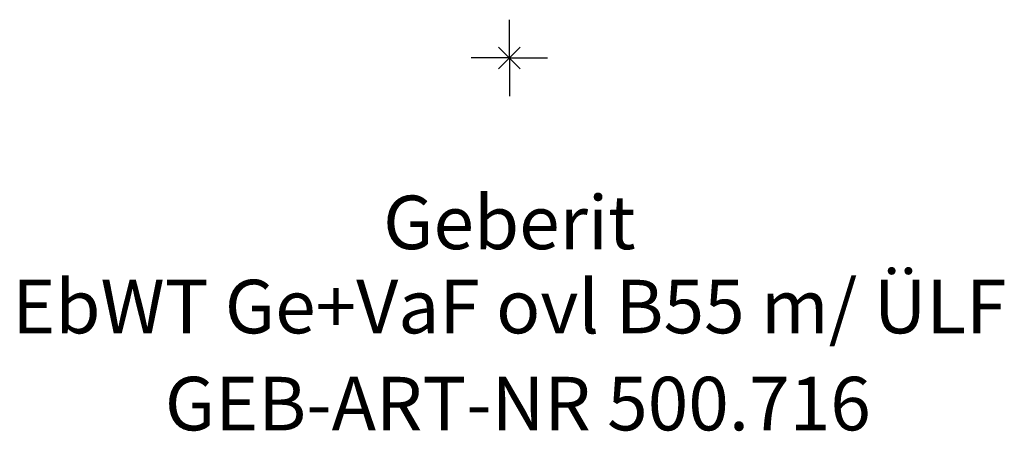
# Model space of a CAD drawing. Units: millimetres. Extents: x -275 to 275, y -24 to 850.
# Drawn here: x -32 to 32, y -24 to 2 of the extents above; entities that cross this region are included whole.
import ezdxf
from ezdxf.enums import TextEntityAlignment as Align

# ---------------------------------------------------------------- set-up
doc = ezdxf.new("R2010")
doc.units = ezdxf.units.MM
doc.layers.get('0').update_dxf_attribs({"linetype": 'CONTINUOUS'})
for name, color, linetype, lineweight in [('Arbeitspunkt(DIN)', 7, 'CONTINUOUS', 25), ('GEB-ART-NR', 1, 'CONTINUOUS', 18), ('GEB-BEZUG', 2, 'CONTINUOUS', 25), ('GEB-TEXT', 5, 'CONTINUOUS', 18)]:
    doc.layers.add(name, color=color, linetype=linetype, lineweight=lineweight)
doc.styles.get("Standard").update_dxf_attribs({"font": 'arial.ttf'})

# ---------------------------------------------------------------- blocks, each defined once
blk = doc.blocks.new('Einfügepunkt')
at = {"layer": 'GEB-BEZUG'}
for p, q in [((-0.707, -0.707), (0.707, 0.707)), ((-0.707, 0.707), (0.707, -0.707))]:
    blk.add_line(p, q, dxfattribs=at)

msp = doc.modelspace()

# ---------------------------------------------------------------- linework, layer by layer
at = {"layer": 'Arbeitspunkt(DIN)', "ltscale": 5}
for q in [(0, 2.5), (-2.5, 0), (0, -2.5), (2.5, 0)]:
    msp.add_line((0, 0), q, dxfattribs=at)

# ---------------------------------------------------------------- block references
at = {"ltscale": 5}
msp.add_blockref('Einfügepunkt', (0, 0), dxfattribs=at)

# ---------------------------------------------------------------- texts
at = {"layer": 'GEB-ART-NR'}
msp.add_text('GEB-ART-NR 500.716', height=3.5, dxfattribs=at).set_placement((0.553, -24.343), align=Align.CENTER)
at = {"layer": 'GEB-TEXT'}
for s, p in [('Geberit', (0, -12.5)), ('EbWT Ge+VaF ovl B55 m/ ÜLF', (0, -18))]:
    msp.add_text(s, height=3.5, dxfattribs=at).set_placement(p, align=Align.CENTER)

doc.saveas('drawing.dxf')
